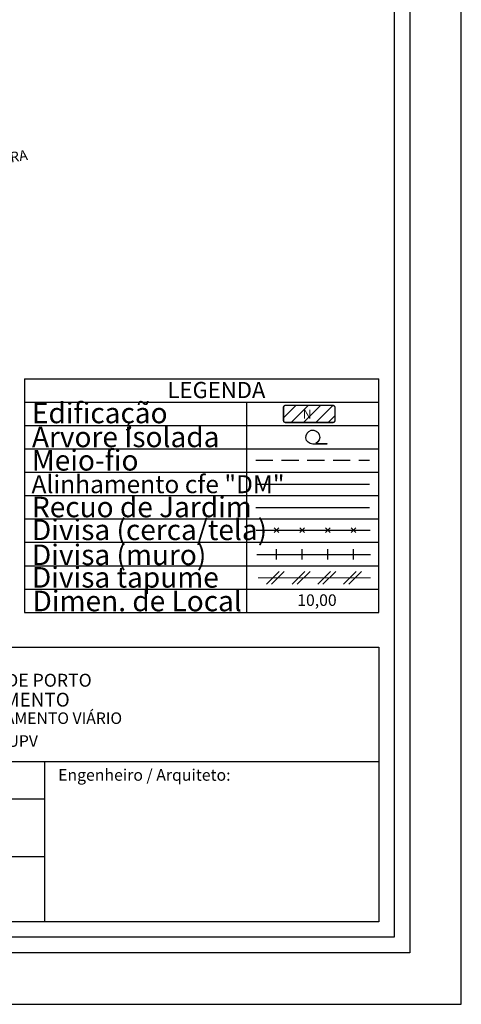
# Model space of a CAD drawing. Extents: x 180734 to 181049, y 1676762 to 1676985.
# Drawn here: x 180985 to 181049, y 1676762 to 1676905 of the extents above; entities that cross this region are included whole.
import ezdxf

# ---------------------------------------------------------------- set-up
doc = ezdxf.new("R2010")
doc.units = 0
doc.header["$LTSCALE"] = 10
doc.header["$MEASUREMENT"] = 0
doc.linetypes.add('DASHED2', pattern=[0.375, 0.25, -0.125])
doc.layers.get('0').update_dxf_attribs({"linetype": 'CONTINUOUS'})
doc.layers.get('DEFPOINTS').update_dxf_attribs({"linetype": 'CONTINUOUS'})
doc.layers.add('LEGENDA', color=7, linetype='CONTINUOUS', lineweight=5)
for name, color, linetype in [('T-ALINH-PROJ-C', 6, 'CONTINUOUS'), ('T-ALINH-RJAR', 3, 'CONTINUOUS'), ('T-DIM', 1, 'CONTINUOUS'), ('T-DIVIS-EXIS', 7, 'CONTINUOUS'), ('T-MFIO-EXI', 7, 'DASHED2'), ('T-TEXTP', 7, 'CONTINUOUS')]:
    doc.layers.add(name, color=color, linetype=linetype)
doc.styles.add('CITYBLUEPRINT', font='cibt____.pfb', dxfattribs={"height": 2})
doc.styles.add('ROMANS', font='romans', dxfattribs={"height": 0.2})
doc.styles.get("Standard").update_dxf_attribs({"font": 'ARIAL.TTF'})

# ---------------------------------------------------------------- blocks, each defined once
blk = doc.blocks.new('TAPUME')
at = {"layer": 'LEGENDA'}
for p, q in [((-0.693, -0.495), (0.297, 0.495)), ((-0.297, -0.495), (0.693, 0.495)), ((0.198, 0), (-0.198, 0))]:
    blk.add_line(p, q, dxfattribs=at)
blk = doc.blocks.new('CERCA')
at = {"layer": 'T-MFIO-EXI', "linetype": 'Continuous'}
for p, q in [((-0.177, 0.177), (0.177, -0.177)), ((0.177, 0.177), (-0.177, -0.177))]:
    blk.add_line(p, q, dxfattribs=at)
blk = doc.blocks.new('MURO')
at = {"layer": 'T-DIVIS-EXIS'}
blk.add_line((0, -0.4), (0, 0.4), dxfattribs=at)

msp = doc.modelspace()

# ---------------------------------------------------------------- hatches: boundary and pattern name
at = {"layer": 'T-TEXTP'}
h = msp.add_hatch(dxfattribs=at)
h.set_pattern_fill('ANSI31', color=5, scale=10.125, style=0)
h.set_pattern_definition([(45, (-200747.135, -1716390.8129), (-0.89493201994, 0.89493201994), [])])
h.paths.add_polyline_path([(181030.693, 1676846.903, 0.4142136), (181031.007, 1676847.217), (181031.007, 1676849.081, 0.4142136), (181030.693, 1676849.395), (181023.84, 1676849.395, 0.4142136), (181023.526, 1676849.081), (181023.526, 1676847.217, 0.4142136), (181023.84, 1676846.903)])
h.paths.add_polyline_path([(181026.27, 1676847.127), (181027.796, 1676847.143), (181027.776, 1676849.104), (181026.25, 1676849.088)], flags=24)

# ---------------------------------------------------------------- linework, layer by layer
msp.add_lwpolyline([(180753.124, 1676977.54), (181041.874, 1676977.54), (181041.874, 1676769.79), (180753.124, 1676769.79)], close=True)
at = {"linetype": 'Continuous', "flags": 128}
msp.add_lwpolyline([(181028.222, 1676843.867), (181029.806, 1676843.867), (181029.806, 1676843.766), (181027.781, 1676843.766, -8.8310349)], format="xyb", close=True, dxfattribs=at)
at = {"layer": 'DEFPOINTS'}
msp.add_lwpolyline([(181049.374, 1676762.29), (181049.374, 1676985.04), (180734.374, 1676985.04), (180734.374, 1676762.29)], close=True, dxfattribs=at)
at = {"layer": 'LEGENDA'}
msp.add_line((181019.872, 1676824.328), (181036.195, 1676824.328), dxfattribs=at)
at = {"layer": 'T-ALINH-PROJ-C', "color": 6}
msp.add_line((181019.488, 1676837.925), (181036.017, 1676837.925), dxfattribs=at)
at = {"layer": 'T-ALINH-RJAR', "color": 3}
msp.add_line((181019.488, 1676834.538), (181036.017, 1676834.538), dxfattribs=at)
at = {"layer": 'T-DIM'}
msp.add_lwpolyline([(181039.624, 1676772.04), (180755.374, 1676772.04), (180755.374, 1676975.29), (181039.624, 1676975.29)], close=True, dxfattribs=at)
at = {"layer": 'T-DIVIS-EXIS'}
for p, q in [((181019.575, 1676831.258), (181036.104, 1676831.258)), ((181019.663, 1676827.717), (181036.192, 1676827.717))]:
    msp.add_line(p, q, dxfattribs=at)
at = {"layer": 'T-MFIO-EXI'}
msp.add_line((181019.488, 1676841.406), (181036.017, 1676841.406), dxfattribs=at)
at = {"layer": 'T-TEXTP'}
for p, q in [((180985.881, 1676853.277), (180985.881, 1676819.282)), ((180985.881, 1676853.277), (181037.374, 1676853.277)), ((181037.374, 1676819.282), (181037.374, 1676853.277)), ((180985.881, 1676849.877), (181037.374, 1676849.877)), ((181018.188, 1676819.282), (181018.188, 1676849.877)), ((180985.881, 1676846.478), (181037.374, 1676846.478)), ((180985.881, 1676843.079), (181037.374, 1676843.079)), ((180985.881, 1676839.679), (181037.374, 1676839.679)), ((180985.881, 1676836.28), (181037.374, 1676836.28)), ((180985.881, 1676832.88), (181037.374, 1676832.88)), ((180985.881, 1676829.481), (181037.374, 1676829.481)), ((180985.881, 1676826.081), (181037.374, 1676826.081)), ((180985.881, 1676822.682), (181037.374, 1676822.682)), ((180985.881, 1676819.282), (181037.374, 1676819.282)), ((180914.06, 1676814.246), (181037.374, 1676814.246)), ((181037.374, 1676814.246), (181037.374, 1676774.29)), ((180914.06, 1676797.616), (181037.374, 1676797.616)), ((180988.845, 1676774.29), (180988.845, 1676797.616)), ((180988.845, 1676792.148), (180914.06, 1676792.148)), ((180988.845, 1676783.757), (180914.06, 1676783.757)), ((181037.374, 1676774.29), (180914.06, 1676774.29))]:
    msp.add_line(p, q, dxfattribs=at)
at = {"layer": 'T-TEXTP', "color": 5, "const_width": 0.209}
msp.add_lwpolyline([(181023.526, 1676849.081), (181023.526, 1676847.217, 0.4142136), (181023.84, 1676846.903), (181030.693, 1676846.903, 0.4142136), (181031.007, 1676847.217), (181031.007, 1676849.081, 0.4142136), (181030.693, 1676849.395), (181023.84, 1676849.395, 0.4142136)], format="xyb", close=True, dxfattribs=at)

# ---------------------------------------------------------------- block references
at = {"layer": 'LEGENDA', "xscale": 1.86782557501283, "yscale": 1.867825574649032, "zscale": 1.867825575000001}
for name, p in [('CERCA', (181022.514, 1676831.258)), ('CERCA', (181026.25, 1676831.258)), ('CERCA', (181029.985, 1676831.258)), ('CERCA', (181033.721, 1676831.258)), ('MURO', (181022.514, 1676827.717)), ('MURO', (181026.25, 1676827.717)), ('MURO', (181029.985, 1676827.717)), ('MURO', (181033.721, 1676827.717)), ('TAPUME', (181022.355, 1676824.328)), ('TAPUME', (181026.091, 1676824.328)), ('TAPUME', (181029.827, 1676824.328)), ('TAPUME', (181033.562, 1676824.328))]:
    msp.add_blockref(name, p, dxfattribs=at)

# ---------------------------------------------------------------- texts
at = {"layer": 'T-DIM', "color": 7, "style": 'CITYBLUEPRINT'}
for s, height, p in [('LEGENDA', 2.3535, (181006.678, 1676850.448)), ('Edificação', 2.9885, (180986.967, 1676846.794)), ('Arvore Isolada ', 2.98852, (180986.967, 1676843.311)), ('Meio-fio', 2.9885, (180986.967, 1676839.912)), ('Alinhamento cfe "DM"', 2.61496, (180986.911, 1676836.623)), ('Recuo de Jardim', 2.98852, (180986.967, 1676833.122)), ('Divisa (cerca/tela)', 2.98852, (180986.967, 1676829.806)), ('Divisa (muro)', 2.98852, (180986.967, 1676826.166)), ('Divisa tapume', 2.98852, (180986.967, 1676822.889)), ('Dimen. de Local', 2.98852, (180987.058, 1676819.45))]:
    msp.add_text(s, height=height, dxfattribs=at).set_placement(p)
at = {"layer": 'T-TEXTP', "style": 'ROMANS'}
msp.add_text('N', height=1.307, rotation=0.58361, dxfattribs=at).set_placement((181026.345, 1676847.455))
msp.add_text('10,00', height=1.681, dxfattribs=at).set_placement((181025.53, 1676820.229))
at = {"layer": 'T-TEXTP', "linetype": 'Continuous', "insert": (180968.369, 1676883.761), "char_height": 1.5, "width": 33.94523, "attachment_point": 1, "rotation": 9.00573}
msp.add_mtext('TRAV. ANGUSTURA', dxfattribs=at)
at = {"layer": 'T-TEXTP', "attachment_point": 1}
for s, insert, char_height in [('{\\fArial|b0|i0|c0|p34;\\H1.12x;PREFEITURA MUNICIPAL DE PORTO ALEGRE}', (180953.56, 1676810.358), 1.67816), ('{\\fArial|b1|i0|c0|p34;\\H1.034x;SECRETARIA DE PLANEJAMENTO MUNICIPAL}', (180950.669, 1676807.598), 1.94667), ('{\\fArial|b0|i0|c0|p34;UNIDADE DE PLANEJAMENTO VIÁRIO}', (180960.902, 1676804.741), 1.67816), ('{\\fArial|b0|i0|c0|p34;SPM - SPU - CPU - UPV}', (180964.259, 1676801.418), 1.67816), ('{\\fArial|b0|i0|c0|p34;Engenheiro / Arquiteto:}', (180990.771, 1676796.49), 1.6875)]:
    msp.add_mtext(s, dxfattribs=dict(at, insert=insert, char_height=char_height))

doc.saveas('drawing.dxf')
